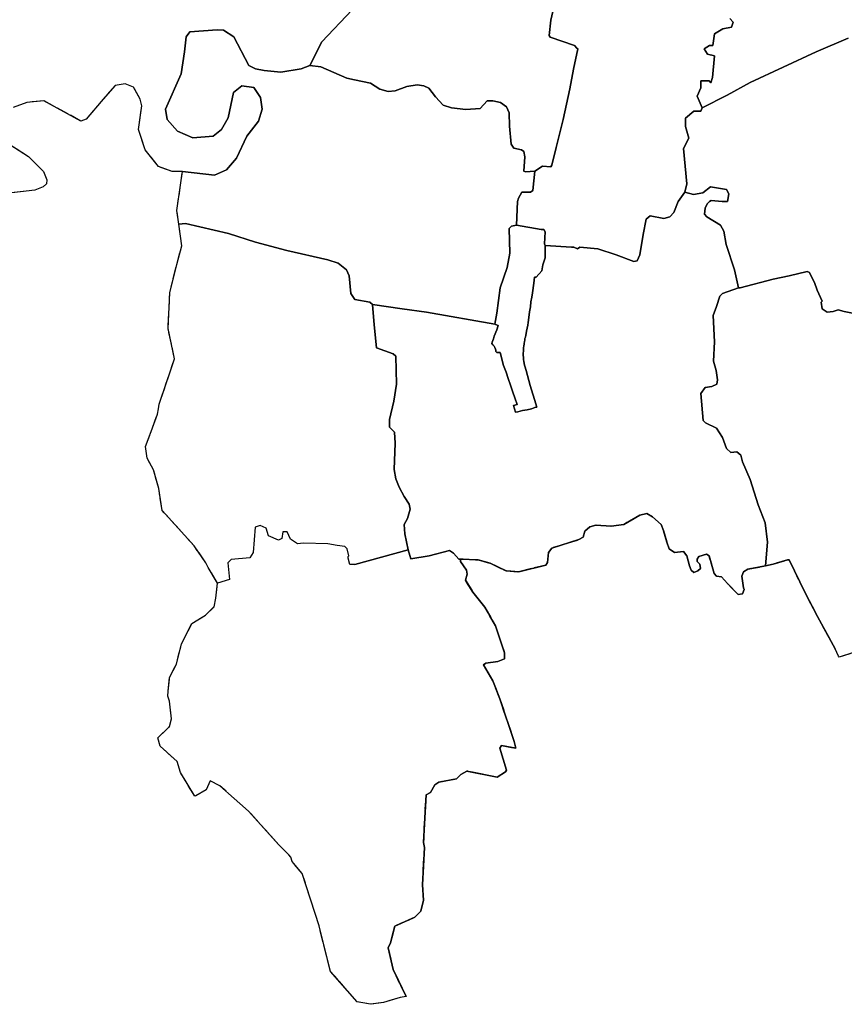
# Model space of a CAD drawing. Units: inches. Extents: x 20556791 to 20557098, y 1032966 to 1033197.
# Drawn here: x 20556930 to 20557013, y 1033000 to 1033099 of the extents above; entities that cross this region are included whole.
import ezdxf

# ---------------------------------------------------------------- set-up
doc = ezdxf.new("R2010")
doc.units = ezdxf.units.IN
doc.header["$LTSCALE"] = 0.1
doc.header["$MEASUREMENT"] = 0
doc.linetypes.add('ACAD_ISO02W100', pattern=[15, 12, -3])
doc.layers.add('RGhuyen', color=10, linetype='ACAD_ISO02W100')
doc.layers.add('RGxa', color=10, linetype='Continuous')

msp = doc.modelspace()

# ---------------------------------------------------------------- linework, layer by layer
at = {"layer": 'RGhuyen', "color": 3}
for points in [[(20557016.371, 1033036.184), (20557012.471, 1033034.911), (20557012.391, 1033034.996), (20557012.051, 1033035.759), (20557010.291, 1033038.987), (20557009.031, 1033041.364), (20557007.451, 1033044.677), (20557007.271, 1033044.677), (20557005.831, 1033044.252), (20557005.071, 1033044.082), (20557003.271, 1033043.743), (20557002.851, 1033043.487), (20557002.671, 1033043.063), (20557002.851, 1033041.874), (20557002.931, 1033041.704), (20557002.751, 1033041.279), (20557002.331, 1033041.196), (20557001.231, 1033042.299), (20557000.651, 1033042.979), (20557000.131, 1033043.063), (20556999.891, 1033043.318), (20556999.391, 1033045.102), (20556999.131, 1033045.272), (20556998.371, 1033045.017), (20556998.191, 1033044.762), (20556998.191, 1033044.507), (20556998.451, 1033044.253), (20556998.531, 1033043.828), (20556998.271, 1033043.573), (20556997.851, 1033043.403), (20556997.591, 1033043.658), (20556997.431, 1033044.083), (20556997.171, 1033045.102), (20556996.831, 1033045.527), (20556995.911, 1033045.441), (20556995.391, 1033045.781), (20556995.151, 1033046.459), (20556994.811, 1033047.649), (20556994.571, 1033048.244), (20556993.731, 1033049.008), (20556993.131, 1033049.348), (20556992.451, 1033049.177), (20556990.831, 1033048.244), (20556989.551, 1033048.074), (20556988.031, 1033048.158), (20556987.431, 1033047.989), (20556986.931, 1033047.564), (20556986.751, 1033046.971), (20556986.331, 1033046.716), (20556983.611, 1033045.866), (20556983.271, 1033045.441), (20556983.171, 1033044.422), (20556983.011, 1033044.167), (20556980.291, 1033043.488), (20556979.011, 1033043.572), (20556977.411, 1033044.337), (20556976.211, 1033044.677), (20556974.431, 1033044.762), (20556974.431, 1033044.507), (20556975.031, 1033043.658), (20556975.111, 1033043.233), (20556974.931, 1033042.639), (20556975.691, 1033041.449), (20556976.871, 1033039.922), (20556977.951, 1033038.052), (20556978.871, 1033035.334), (20556978.871, 1033034.741), (20556978.191, 1033034.486), (20556976.991, 1033034.317), (20556976.751, 1033034.146), (20556977.671, 1033032.532), (20556977.951, 1033031.853), (20556978.391, 1033030.708), (20556979.831, 1033026.451), (20556979.991, 1033025.768), (20556978.551, 1033026.022), (20556978.391, 1033025.767), (20556979.051, 1033023.553), (20556978.971, 1033023.382), (20556978.111, 1033022.869), (20556975.071, 1033023.462), (20556974.471, 1033023.121), (20556974.051, 1033022.694), (20556972.271, 1033022.352), (20556971.851, 1033022.096), (20556971.411, 1033021.328), (20556970.991, 1033021.072), (20556970.811, 1033018.174), (20556970.731, 1033016.299), (20556970.811, 1033015.788), (20556970.631, 1033012.032), (20556970.711, 1033010.493), (20556970.451, 1033009.379), (20556969.851, 1033008.778), (20556967.831, 1033007.886), (20556967.411, 1033006.214), (20556967.191, 1033005.723), (20556967.691, 1033003.518), (20556968.971, 1033000.817), (20556968.391, 1033000.729), (20556966.691, 1033000.209), (20556965.411, 1033000.034), (20556964.051, 1033000.286), (20556961.391, 1033003.344), (20556960.231, 1033007.924), (20556958.551, 1033013.182), (20556957.531, 1033014.368), (20556957.391, 1033014.831), (20556957.211, 1033015.047), (20556956.191, 1033016.063), (20556953.151, 1033019.454), (20556950.271, 1033021.998), (20556949.291, 1033022.478), (20556948.891, 1033021.584), (20556947.751, 1033020.933), (20556946.331, 1033023.322), (20556945.991, 1033024.433), (20556944.291, 1033025.968), (20556944.051, 1033026.822), (20556945.231, 1033027.939), (20556945.411, 1033028.708), (20556945.211, 1033030.476), (20556945.051, 1033030.986), (20556945.091, 1033031.497), (20556945.231, 1033032.852), (20556945.911, 1033034.209), (20556946.431, 1033036.246), (20556947.471, 1033038.283), (20556948.831, 1033039.132), (20556949.691, 1033039.981), (20556949.871, 1033040.829), (20556950.051, 1033042.356), (20556949.111, 1033043.919), (20556948.871, 1033044.391), (20556947.691, 1033046.087), (20556944.471, 1033049.647), (20556944.151, 1033051.852), (20556943.611, 1033053.714), (20556942.971, 1033054.904), (20556942.811, 1033056.088), (20556943.511, 1033057.947), (20556944.011, 1033059.306), (20556944.131, 1033059.852), (20556944.191, 1033060.321), (20556944.351, 1033060.828), (20556945.211, 1033063.368), (20556945.731, 1033064.892), (20556945.071, 1033067.941), (20556945.251, 1033071.497), (20556945.951, 1033074.374), (20556946.471, 1033076.236), (20556946.171, 1033078.417), (20556945.971, 1033079.793), (20556946.331, 1033082.333), (20556946.511, 1033083.687), (20556945.491, 1033083.688), (20556944.131, 1033084.197), (20556942.771, 1033085.891), (20556942.111, 1033087.924), (20556942.451, 1033090.294), (20556942.291, 1033090.971), (20556941.611, 1033092.158), (20556940.771, 1033092.497), (20556939.751, 1033092.328), (20556938.551, 1033090.974), (20556936.851, 1033088.943), (20556936.331, 1033088.774), (20556932.611, 1033090.808), (20556930.911, 1033090.642), (20556929.531, 1033090.134)], [(20556929.191, 1033086.409), (20556931.051, 1033085.222), (20556932.571, 1033083.697), (20556932.911, 1033082.851), (20556932.871, 1033082.471), (20556932.551, 1033082.173), (20556931.711, 1033081.834), (20556928.811, 1033081.498)], [(20556968.971, 1033000.817), (20556967.691, 1033003.518), (20556967.191, 1033005.723), (20556967.411, 1033006.214), (20556967.831, 1033007.886), (20556969.851, 1033008.778), (20556970.451, 1033009.379), (20556970.711, 1033010.493), (20556970.631, 1033012.032), (20556970.811, 1033015.788), (20556970.731, 1033016.299), (20556970.811, 1033018.174), (20556970.991, 1033021.072), (20556971.411, 1033021.328), (20556971.851, 1033022.096), (20556972.271, 1033022.352), (20556974.051, 1033022.694), (20556974.471, 1033023.121), (20556975.071, 1033023.462), (20556978.111, 1033022.869), (20556978.971, 1033023.382), (20556979.051, 1033023.553), (20556978.391, 1033025.767), (20556978.551, 1033026.022), (20556979.991, 1033025.768), (20556979.831, 1033026.451), (20556978.391, 1033030.708), (20556977.951, 1033031.853), (20556977.671, 1033032.532), (20556976.751, 1033034.146), (20556976.991, 1033034.317), (20556978.191, 1033034.486), (20556978.871, 1033034.741), (20556978.871, 1033035.334), (20556977.951, 1033038.052), (20556976.871, 1033039.922), (20556975.691, 1033041.449), (20556974.931, 1033042.639), (20556975.111, 1033043.233), (20556975.031, 1033043.658), (20556974.431, 1033044.507), (20556974.431, 1033044.762), (20556976.211, 1033044.677), (20556977.411, 1033044.337), (20556979.011, 1033043.572), (20556980.291, 1033043.488), (20556983.011, 1033044.167), (20556983.171, 1033044.422), (20556983.271, 1033045.441), (20556983.611, 1033045.866), (20556986.331, 1033046.716), (20556986.751, 1033046.971), (20556986.931, 1033047.564), (20556987.431, 1033047.989), (20556988.031, 1033048.158), (20556989.551, 1033048.074), (20556990.831, 1033048.244), (20556992.451, 1033049.177), (20556993.131, 1033049.348), (20556993.731, 1033049.008), (20556994.571, 1033048.244), (20556994.811, 1033047.649), (20556995.151, 1033046.459), (20556995.391, 1033045.781), (20556995.911, 1033045.441), (20556996.831, 1033045.527), (20556997.171, 1033045.102), (20556997.431, 1033044.083), (20556997.591, 1033043.658), (20556997.851, 1033043.403), (20556998.271, 1033043.573), (20556998.531, 1033043.828), (20556998.451, 1033044.253), (20556998.191, 1033044.507), (20556998.191, 1033044.762), (20556998.371, 1033045.017), (20556999.131, 1033045.272), (20556999.391, 1033045.102), (20556999.891, 1033043.318), (20557000.131, 1033043.063), (20557000.651, 1033042.979), (20557001.231, 1033042.299), (20557002.331, 1033041.196), (20557002.751, 1033041.279), (20557002.931, 1033041.704), (20557002.851, 1033041.874), (20557002.671, 1033043.063), (20557002.851, 1033043.487), (20557003.271, 1033043.743), (20557005.071, 1033044.082), (20557005.831, 1033044.252), (20557007.271, 1033044.677), (20557007.451, 1033044.677), (20557009.031, 1033041.364), (20557010.291, 1033038.987), (20557012.051, 1033035.759)]]:
    msp.add_lwpolyline(points, dxfattribs=at)
msp.add_lwpolyline([(20556973.331, 1033045.611), (20556973.331, 1033045.611)], close=True, dxfattribs=at)
at = {"layer": 'RGxa'}
for p, q in [((20556996.291, 1033080.691), (20556996.971, 1033081.621)), ((20556996.971, 1033081.621), (20556997.831, 1033081.378)), ((20556997.831, 1033081.378), (20556998.771, 1033081.551)), ((20556998.771, 1033081.551), (20556999.531, 1033082.149)), ((20556999.531, 1033082.149), (20557001.151, 1033081.897)), ((20557001.151, 1033081.897), (20557001.391, 1033081.472)), ((20557001.391, 1033081.472), (20557001.231, 1033080.703)), ((20556995.871, 1033079.582), (20556996.291, 1033080.691)), ((20556999.191, 1033080.443), (20556999.011, 1033080.016)), ((20556999.431, 1033080.699), (20556999.191, 1033080.443)), ((20556999.611, 1033080.784), (20556999.431, 1033080.699)), ((20557000.711, 1033080.702), (20556999.611, 1033080.784)), ((20557001.231, 1033080.703), (20557000.711, 1033080.702)), ((20556995.451, 1033079.157), (20556995.871, 1033079.582)), ((20556999.011, 1033080.016), (20556998.931, 1033079.419)), ((20556998.931, 1033079.419), (20556999.171, 1033079.163)), ((20556992.791, 1033077.373), (20556993.071, 1033078.902)), ((20556993.071, 1033078.902), (20556993.491, 1033079.242)), ((20556993.491, 1033079.242), (20556994.851, 1033078.987)), ((20556994.851, 1033078.987), (20556995.451, 1033079.157)), ((20556999.171, 1033079.163), (20557000.531, 1033078.313)), ((20556992.451, 1033075.336), (20556992.791, 1033077.373)), ((20557000.531, 1033078.313), (20557000.871, 1033077.717)), ((20557000.871, 1033077.717), (20557001.111, 1033076.354)), ((20557001.111, 1033076.354), (20557001.951, 1033073.807)), ((20556982.951, 1033075.012), (20556982.951, 1033076.269)), ((20556982.951, 1033076.269), (20556985.571, 1033076.099)), ((20556985.571, 1033076.099), (20556985.831, 1033076.099)), ((20556985.831, 1033076.099), (20556986.171, 1033075.929)), ((20556986.171, 1033075.929), (20556986.431, 1033076.099)), ((20556986.431, 1033076.099), (20556988.211, 1033075.929)), ((20556988.211, 1033075.929), (20556990.071, 1033075.336)), ((20556982.691, 1033074.328), (20556982.951, 1033075.012)), ((20556990.071, 1033075.336), (20556991.851, 1033074.656)), ((20556991.851, 1033074.656), (20556992.191, 1033074.741)), ((20556992.191, 1033074.741), (20556992.451, 1033075.336)), ((20556982.051, 1033073.072), (20556982.611, 1033073.729)), ((20556982.611, 1033073.729), (20556982.691, 1033074.328)), ((20557001.951, 1033073.807), (20557002.351, 1033072.023)), ((20556981.651, 1033071.511), (20556981.791, 1033072.473)), ((20556981.791, 1033072.473), (20556981.851, 1033073.082)), ((20556981.851, 1033073.082), (20556982.051, 1033073.072)), ((20556981.591, 1033071.073), (20556981.651, 1033071.511)), ((20557000.731, 1033071.429), (20557000.491, 1033071.173)), ((20557002.351, 1033072.023), (20557000.731, 1033071.429)), ((20556981.451, 1033070.101), (20556981.511, 1033070.616)), ((20556981.511, 1033070.616), (20556981.591, 1033071.073)), ((20557000.491, 1033071.173), (20557000.131, 1033070.154)), ((20556965.771, 1033068.286), (20556965.611, 1033070.324)), ((20556965.611, 1033070.324), (20556968.571, 1033069.899)), ((20556968.571, 1033069.899), (20556971.031, 1033069.561)), ((20556971.031, 1033069.561), (20556977.891, 1033068.372)), ((20556981.291, 1033069.049), (20556981.371, 1033069.604)), ((20556981.371, 1033069.604), (20556981.451, 1033070.101)), ((20557000.131, 1033070.154), (20556999.791, 1033069.221)), ((20556981.191, 1033068.278), (20556981.231, 1033068.543)), ((20556981.231, 1033068.543), (20556981.291, 1033069.049)), ((20556999.791, 1033069.221), (20556999.951, 1033066.588)), ((20556966.011, 1033065.993), (20556965.771, 1033068.286)), ((20556978.071, 1033067.797), (20556977.831, 1033067.142)), ((20556977.891, 1033068.372), (20556978.131, 1033068.263)), ((20556978.231, 1033068.238), (20556978.071, 1033067.797)), ((20556978.131, 1033068.263), (20556978.231, 1033068.238)), ((20556981.031, 1033067.417), (20556981.071, 1033067.673)), ((20556981.071, 1033067.673), (20556981.191, 1033068.278)), ((20556977.611, 1033066.559), (20556977.591, 1033066.438)), ((20556977.671, 1033066.707), (20556977.611, 1033066.559)), ((20556977.751, 1033066.904), (20556977.671, 1033066.707)), ((20556977.831, 1033067.142), (20556977.751, 1033066.904)), ((20556980.831, 1033066.461), (20556980.871, 1033066.601)), ((20556980.831, 1033066.366), (20556980.831, 1033066.461)), ((20556980.871, 1033066.601), (20556980.891, 1033066.778)), ((20556980.891, 1033066.778), (20556980.911, 1033066.932)), ((20556980.911, 1033066.932), (20556980.951, 1033067.064)), ((20556980.951, 1033067.064), (20556980.991, 1033067.261)), ((20556980.991, 1033067.261), (20556981.031, 1033067.417)), ((20556999.951, 1033066.588), (20556999.851, 1033064.634)), ((20556967.691, 1033065.399), (20556966.011, 1033065.993)), ((20556977.591, 1033066.438), (20556977.691, 1033066.304)), ((20556977.691, 1033066.304), (20556977.811, 1033066.159)), ((20556977.811, 1033066.159), (20556977.891, 1033066.021)), ((20556977.891, 1033066.021), (20556977.951, 1033065.868)), ((20556977.951, 1033065.868), (20556977.971, 1033065.744)), ((20556977.971, 1033065.744), (20556977.991, 1033065.621)), ((20556977.991, 1033065.621), (20556978.071, 1033065.521)), ((20556978.071, 1033065.521), (20556978.411, 1033065.506)), ((20556978.411, 1033065.506), (20556978.771, 1033064.197)), ((20556980.731, 1033065.478), (20556980.751, 1033065.618)), ((20556980.731, 1033065.262), (20556980.731, 1033065.478)), ((20556980.751, 1033065.618), (20556980.771, 1033065.889)), ((20556980.771, 1033065.993), (20556980.791, 1033066.203)), ((20556980.771, 1033065.889), (20556980.771, 1033065.993)), ((20556980.791, 1033066.203), (20556980.831, 1033066.366)), ((20556967.951, 1033065.144), (20556967.691, 1033065.399)), ((20556968.011, 1033062.342), (20556967.951, 1033065.144)), ((20556980.771, 1033065.001), (20556980.731, 1033065.262)), ((20556980.771, 1033064.812), (20556980.771, 1033065.001)), ((20556980.811, 1033064.617), (20556980.771, 1033064.812)), ((20556980.851, 1033064.258), (20556980.811, 1033064.617)), ((20556999.851, 1033064.634), (20557000.091, 1033063.701)), ((20556978.771, 1033064.197), (20556979.011, 1033063.528)), ((20556979.011, 1033063.528), (20556979.231, 1033062.898)), ((20556980.911, 1033064.142), (20556980.851, 1033064.258)), ((20556981.031, 1033063.707), (20556980.911, 1033064.142)), ((20556981.171, 1033063.213), (20556981.031, 1033063.707)), ((20557000.091, 1033063.701), (20557000.251, 1033062.766)), ((20556979.231, 1033062.898), (20556979.471, 1033062.234)), ((20556981.311, 1033062.718), (20556981.171, 1033063.213)), ((20556981.431, 1033062.203), (20556981.311, 1033062.718)), ((20557000.251, 1033062.766), (20557000.171, 1033062.342)), ((20556967.751, 1033060.643), (20556968.011, 1033062.342)), ((20556979.471, 1033062.234), (20556979.691, 1033061.531)), ((20556979.691, 1033061.531), (20556979.891, 1033060.957)), ((20556981.571, 1033061.761), (20556981.431, 1033062.203)), ((20556981.871, 1033060.808), (20556981.571, 1033061.761)), ((20556998.991, 1033062.002), (20556998.551, 1033061.407)), ((20556999.671, 1033062.086), (20556998.991, 1033062.002)), ((20557000.171, 1033062.342), (20556999.671, 1033062.086)), ((20556967.311, 1033058.774), (20556967.751, 1033060.643)), ((20556979.891, 1033060.957), (20556980.111, 1033060.293)), ((20556982.091, 1033060.023), (20556981.871, 1033060.808)), ((20556998.551, 1033061.407), (20556998.791, 1033058.691)), ((20556980.111, 1033060.293), (20556979.771, 1033060.186)), ((20556979.771, 1033060.186), (20556979.951, 1033059.516)), ((20556979.951, 1033059.516), (20556980.191, 1033059.566)), ((20556980.191, 1033059.566), (20556980.651, 1033059.677)), ((20556980.651, 1033059.677), (20556981.131, 1033059.772)), ((20556981.131, 1033059.772), (20556981.571, 1033059.872)), ((20556981.571, 1033059.872), (20556981.891, 1033059.977)), ((20556981.891, 1033059.977), (20556982.091, 1033060.023)), ((20556967.311, 1033058.009), (20556967.311, 1033058.774)), ((20556998.791, 1033058.691), (20556999.051, 1033058.436)), ((20556967.811, 1033057.501), (20556967.311, 1033058.009)), ((20556999.051, 1033058.436), (20557000.151, 1033057.926)), ((20557000.151, 1033057.926), (20557000.731, 1033056.992)), ((20556967.891, 1033056.397), (20556967.811, 1033057.501)), ((20557000.731, 1033056.992), (20557001.151, 1033055.887)), ((20556967.791, 1033053.764), (20556967.891, 1033056.397)), ((20557001.151, 1033055.887), (20557001.571, 1033055.462)), ((20557001.571, 1033055.462), (20557002.171, 1033055.548)), ((20557002.171, 1033055.548), (20557002.591, 1033055.207)), ((20557002.591, 1033055.207), (20557002.751, 1033054.528)), ((20556967.951, 1033052.831), (20556967.791, 1033053.764)), ((20557002.751, 1033054.528), (20557003.511, 1033052.744)), ((20556968.291, 1033051.981), (20556967.951, 1033052.831)), ((20557003.511, 1033052.744), (20557004.331, 1033050.197)), ((20556968.791, 1033051.047), (20556968.291, 1033051.981)), ((20556969.291, 1033050.282), (20556968.791, 1033051.047)), ((20556969.111, 1033048.838), (20556969.371, 1033049.772)), ((20556969.371, 1033049.772), (20556969.291, 1033050.282)), ((20557004.331, 1033050.197), (20557005.011, 1033048.414)), ((20556968.771, 1033048.243), (20556969.111, 1033048.838)), ((20556990.831, 1033048.244), (20556992.451, 1033049.177)), ((20556992.451, 1033049.177), (20556990.831, 1033048.244)), ((20556992.451, 1033049.177), (20556993.131, 1033049.348)), ((20556993.131, 1033049.348), (20556992.451, 1033049.177)), ((20556993.131, 1033049.348), (20556993.731, 1033049.008)), ((20556993.731, 1033049.008), (20556993.131, 1033049.348)), ((20556993.731, 1033049.008), (20556994.571, 1033048.244)), ((20556994.571, 1033048.244), (20556993.731, 1033049.008)), ((20556968.851, 1033047.309), (20556968.771, 1033048.243)), ((20556986.931, 1033047.564), (20556987.431, 1033047.989)), ((20556987.431, 1033047.989), (20556986.931, 1033047.564)), ((20556987.431, 1033047.989), (20556988.031, 1033048.158)), ((20556988.031, 1033048.158), (20556987.431, 1033047.989)), ((20556988.031, 1033048.158), (20556989.551, 1033048.074)), ((20556989.551, 1033048.074), (20556988.031, 1033048.158)), ((20556989.551, 1033048.074), (20556990.831, 1033048.244)), ((20556990.831, 1033048.244), (20556989.551, 1033048.074)), ((20556994.571, 1033048.244), (20556994.811, 1033047.649)), ((20556994.811, 1033047.649), (20556994.571, 1033048.244)), ((20557005.011, 1033048.414), (20557005.251, 1033046.459)), ((20556969.191, 1033045.696), (20556968.851, 1033047.309)), ((20556983.611, 1033045.866), (20556986.331, 1033046.716)), ((20556986.331, 1033046.716), (20556983.611, 1033045.866)), ((20556986.331, 1033046.716), (20556986.751, 1033046.971)), ((20556986.751, 1033046.971), (20556986.331, 1033046.716)), ((20556986.751, 1033046.971), (20556986.931, 1033047.564)), ((20556986.931, 1033047.564), (20556986.751, 1033046.971)), ((20556994.811, 1033047.649), (20556995.151, 1033046.459)), ((20556995.151, 1033046.459), (20556994.811, 1033047.649)), ((20556963.831, 1033044.221), (20556969.191, 1033045.696)), ((20556969.451, 1033044.779), (20556969.191, 1033045.696)), ((20556969.191, 1033045.696), (20556969.451, 1033044.779)), ((20556983.271, 1033045.441), (20556983.611, 1033045.866)), ((20556983.611, 1033045.866), (20556983.271, 1033045.441)), ((20556995.151, 1033046.459), (20556995.391, 1033045.781)), ((20556995.391, 1033045.781), (20556995.151, 1033046.459)), ((20556995.391, 1033045.781), (20556995.911, 1033045.441)), ((20556995.911, 1033045.441), (20556995.391, 1033045.781)), ((20557005.251, 1033046.459), (20557005.071, 1033044.082)), ((20556971.291, 1033045.101), (20556969.451, 1033044.779)), ((20556969.451, 1033044.779), (20556971.291, 1033045.101)), ((20556973.331, 1033045.611), (20556971.291, 1033045.101)), ((20556971.291, 1033045.101), (20556973.331, 1033045.611)), ((20556973.751, 1033045.357), (20556973.331, 1033045.611)), ((20556973.331, 1033045.611), (20556973.751, 1033045.357)), ((20556974.271, 1033044.762), (20556973.751, 1033045.357)), ((20556973.751, 1033045.357), (20556974.271, 1033044.762)), ((20556974.431, 1033044.762), (20556974.271, 1033044.762)), ((20556974.271, 1033044.762), (20556974.431, 1033044.762)), ((20556974.431, 1033044.507), (20556974.431, 1033044.762)), ((20556974.431, 1033044.762), (20556976.211, 1033044.677)), ((20556976.211, 1033044.677), (20556974.431, 1033044.762)), ((20556974.431, 1033044.762), (20556974.431, 1033044.507)), ((20556983.171, 1033044.422), (20556983.271, 1033045.441)), ((20556983.271, 1033045.441), (20556983.171, 1033044.422)), ((20556995.911, 1033045.441), (20556996.831, 1033045.527)), ((20556996.831, 1033045.527), (20556995.911, 1033045.441)), ((20556996.831, 1033045.527), (20556997.171, 1033045.102)), ((20556997.171, 1033045.102), (20556996.831, 1033045.527)), ((20556997.171, 1033045.102), (20556997.431, 1033044.083)), ((20556997.431, 1033044.083), (20556997.171, 1033045.102)), ((20556998.191, 1033044.762), (20556998.371, 1033045.017)), ((20556998.371, 1033045.017), (20556998.191, 1033044.762)), ((20556998.191, 1033044.507), (20556998.191, 1033044.762)), ((20556998.191, 1033044.762), (20556998.191, 1033044.507)), ((20556998.371, 1033045.017), (20556999.131, 1033045.272)), ((20556999.131, 1033045.272), (20556998.371, 1033045.017)), ((20556999.131, 1033045.272), (20556999.391, 1033045.102)), ((20556999.391, 1033045.102), (20556999.131, 1033045.272)), ((20556999.391, 1033045.102), (20556999.891, 1033043.318)), ((20556999.891, 1033043.318), (20556999.391, 1033045.102)), ((20556975.031, 1033043.658), (20556974.431, 1033044.507)), ((20556974.431, 1033044.507), (20556975.031, 1033043.658)), ((20556976.211, 1033044.677), (20556977.411, 1033044.337)), ((20556977.411, 1033044.337), (20556976.211, 1033044.677)), ((20556977.411, 1033044.337), (20556979.011, 1033043.572)), ((20556979.011, 1033043.572), (20556977.411, 1033044.337)), ((20556980.291, 1033043.488), (20556983.011, 1033044.167)), ((20556983.011, 1033044.167), (20556980.291, 1033043.488)), ((20556983.011, 1033044.167), (20556983.171, 1033044.422)), ((20556983.171, 1033044.422), (20556983.011, 1033044.167)), ((20556997.431, 1033044.083), (20556997.591, 1033043.658)), ((20556997.591, 1033043.658), (20556997.431, 1033044.083)), ((20556998.451, 1033044.253), (20556998.191, 1033044.507)), ((20556998.191, 1033044.507), (20556998.451, 1033044.253)), ((20556998.271, 1033043.573), (20556998.531, 1033043.828)), ((20556998.531, 1033043.828), (20556998.271, 1033043.573)), ((20556998.531, 1033043.828), (20556998.451, 1033044.253)), ((20556998.451, 1033044.253), (20556998.531, 1033043.828)), ((20557002.851, 1033043.487), (20557003.271, 1033043.743)), ((20557003.271, 1033043.743), (20557002.851, 1033043.487)), ((20557003.271, 1033043.743), (20557005.071, 1033044.082)), ((20557005.071, 1033044.082), (20557003.271, 1033043.743)), ((20557005.071, 1033044.082), (20557005.831, 1033044.252)), ((20557005.831, 1033044.252), (20557007.271, 1033044.677)), ((20557007.271, 1033044.677), (20557007.451, 1033044.677)), ((20557007.451, 1033044.677), (20557009.031, 1033041.364)), ((20556974.931, 1033042.639), (20556975.111, 1033043.233)), ((20556975.111, 1033043.233), (20556974.931, 1033042.639)), ((20556975.111, 1033043.233), (20556975.031, 1033043.658)), ((20556975.031, 1033043.658), (20556975.111, 1033043.233)), ((20556979.011, 1033043.572), (20556980.291, 1033043.488)), ((20556980.291, 1033043.488), (20556979.011, 1033043.572)), ((20556997.591, 1033043.658), (20556997.851, 1033043.403)), ((20556997.851, 1033043.403), (20556997.591, 1033043.658)), ((20556997.851, 1033043.403), (20556998.271, 1033043.573)), ((20556998.271, 1033043.573), (20556997.851, 1033043.403)), ((20556999.891, 1033043.318), (20557000.131, 1033043.063)), ((20557000.131, 1033043.063), (20556999.891, 1033043.318)), ((20557000.131, 1033043.063), (20557000.651, 1033042.979)), ((20557000.651, 1033042.979), (20557000.131, 1033043.063)), ((20557000.651, 1033042.979), (20557001.231, 1033042.299)), ((20557001.231, 1033042.299), (20557000.651, 1033042.979)), ((20557002.671, 1033043.063), (20557002.851, 1033043.487)), ((20557002.851, 1033043.487), (20557002.671, 1033043.063)), ((20557002.851, 1033041.874), (20557002.671, 1033043.063)), ((20557002.671, 1033043.063), (20557002.851, 1033041.874)), ((20556949.871, 1033040.829), (20556950.051, 1033042.356)), ((20556975.691, 1033041.449), (20556974.931, 1033042.639)), ((20556974.931, 1033042.639), (20556975.691, 1033041.449)), ((20557001.231, 1033042.299), (20557002.331, 1033041.196)), ((20557002.331, 1033041.196), (20557001.231, 1033042.299)), ((20557002.931, 1033041.704), (20557002.851, 1033041.874)), ((20557002.851, 1033041.874), (20557002.931, 1033041.704)), ((20556949.691, 1033039.981), (20556949.871, 1033040.829)), ((20556976.871, 1033039.922), (20556975.691, 1033041.449)), ((20556975.691, 1033041.449), (20556976.871, 1033039.922)), ((20557002.331, 1033041.196), (20557002.751, 1033041.279)), ((20557002.751, 1033041.279), (20557002.331, 1033041.196)), ((20557002.751, 1033041.279), (20557002.931, 1033041.704)), ((20557002.931, 1033041.704), (20557002.751, 1033041.279)), ((20557009.031, 1033041.364), (20557010.291, 1033038.987)), ((20556948.831, 1033039.132), (20556949.691, 1033039.981)), ((20556977.951, 1033038.052), (20556976.871, 1033039.922)), ((20556976.871, 1033039.922), (20556977.951, 1033038.052)), ((20556947.471, 1033038.283), (20556948.831, 1033039.132)), ((20557010.291, 1033038.987), (20557012.051, 1033035.759)), ((20556946.431, 1033036.246), (20556947.471, 1033038.283)), ((20556978.871, 1033035.334), (20556977.951, 1033038.052)), ((20556977.951, 1033038.052), (20556978.871, 1033035.334)), ((20556945.911, 1033034.209), (20556946.431, 1033036.246)), ((20556978.871, 1033034.741), (20556978.871, 1033035.334)), ((20556978.871, 1033035.334), (20556978.871, 1033034.741)), ((20556945.231, 1033032.852), (20556945.911, 1033034.209)), ((20556976.751, 1033034.146), (20556976.991, 1033034.317)), ((20556976.991, 1033034.317), (20556976.751, 1033034.146)), ((20556977.671, 1033032.532), (20556976.751, 1033034.146)), ((20556976.751, 1033034.146), (20556977.671, 1033032.532)), ((20556976.991, 1033034.317), (20556978.191, 1033034.486)), ((20556978.191, 1033034.486), (20556976.991, 1033034.317)), ((20556978.191, 1033034.486), (20556978.871, 1033034.741)), ((20556978.871, 1033034.741), (20556978.191, 1033034.486)), ((20556945.091, 1033031.497), (20556945.231, 1033032.852)), ((20556977.951, 1033031.853), (20556977.671, 1033032.532)), ((20556977.671, 1033032.532), (20556977.951, 1033031.853)), ((20556978.391, 1033030.708), (20556977.951, 1033031.853)), ((20556977.951, 1033031.853), (20556978.391, 1033030.708)), ((20556945.051, 1033030.986), (20556945.091, 1033031.497)), ((20556945.211, 1033030.476), (20556945.051, 1033030.986)), ((20556945.411, 1033028.708), (20556945.211, 1033030.476)), ((20556979.831, 1033026.451), (20556978.391, 1033030.708)), ((20556978.391, 1033030.708), (20556979.831, 1033026.451)), ((20556944.051, 1033026.822), (20556945.231, 1033027.939)), ((20556945.231, 1033027.939), (20556945.411, 1033028.708)), ((20556944.291, 1033025.968), (20556944.051, 1033026.822)), ((20556945.991, 1033024.433), (20556944.291, 1033025.968)), ((20556978.391, 1033025.767), (20556978.551, 1033026.022)), ((20556978.551, 1033026.022), (20556978.391, 1033025.767)), ((20556978.551, 1033026.022), (20556979.991, 1033025.768)), ((20556979.991, 1033025.768), (20556978.551, 1033026.022)), ((20556979.991, 1033025.768), (20556979.831, 1033026.451)), ((20556979.831, 1033026.451), (20556979.991, 1033025.768)), ((20556979.051, 1033023.553), (20556978.391, 1033025.767)), ((20556978.391, 1033025.767), (20556979.051, 1033023.553)), ((20556946.331, 1033023.322), (20556945.991, 1033024.433)), ((20556947.751, 1033020.933), (20556946.331, 1033023.322)), ((20556974.051, 1033022.694), (20556974.471, 1033023.121)), ((20556974.471, 1033023.121), (20556974.051, 1033022.694)), ((20556974.471, 1033023.121), (20556975.071, 1033023.462)), ((20556975.071, 1033023.462), (20556974.471, 1033023.121)), ((20556975.071, 1033023.462), (20556978.111, 1033022.869)), ((20556978.111, 1033022.869), (20556975.071, 1033023.462)), ((20556978.111, 1033022.869), (20556978.971, 1033023.382)), ((20556978.971, 1033023.382), (20556978.111, 1033022.869)), ((20556978.971, 1033023.382), (20556979.051, 1033023.553)), ((20556979.051, 1033023.553), (20556978.971, 1033023.382)), ((20556949.291, 1033022.478), (20556948.891, 1033021.584)), ((20556950.271, 1033021.998), (20556949.291, 1033022.478)), ((20556953.151, 1033019.454), (20556950.271, 1033021.998)), ((20556971.411, 1033021.328), (20556971.851, 1033022.096)), ((20556971.851, 1033022.096), (20556971.411, 1033021.328)), ((20556971.851, 1033022.096), (20556972.271, 1033022.352)), ((20556972.271, 1033022.352), (20556971.851, 1033022.096)), ((20556972.271, 1033022.352), (20556974.051, 1033022.694)), ((20556974.051, 1033022.694), (20556972.271, 1033022.352)), ((20556948.891, 1033021.584), (20556947.751, 1033020.933)), ((20556970.811, 1033018.174), (20556970.991, 1033021.072)), ((20556970.991, 1033021.072), (20556970.811, 1033018.174)), ((20556970.991, 1033021.072), (20556971.411, 1033021.328)), ((20556971.411, 1033021.328), (20556970.991, 1033021.072)), ((20556956.191, 1033016.063), (20556953.151, 1033019.454)), ((20556970.731, 1033016.299), (20556970.811, 1033018.174)), ((20556970.811, 1033018.174), (20556970.731, 1033016.299)), ((20556957.211, 1033015.047), (20556956.191, 1033016.063)), ((20556970.811, 1033015.788), (20556970.731, 1033016.299)), ((20556970.731, 1033016.299), (20556970.811, 1033015.788)), ((20556957.391, 1033014.831), (20556957.211, 1033015.047)), ((20556970.631, 1033012.032), (20556970.811, 1033015.788)), ((20556970.811, 1033015.788), (20556970.631, 1033012.032)), ((20556957.531, 1033014.368), (20556957.391, 1033014.831)), ((20556958.551, 1033013.182), (20556957.531, 1033014.368)), ((20556960.231, 1033007.924), (20556958.551, 1033013.182)), ((20556970.711, 1033010.493), (20556970.631, 1033012.032)), ((20556970.631, 1033012.032), (20556970.711, 1033010.493)), ((20556970.451, 1033009.379), (20556970.711, 1033010.493)), ((20556970.711, 1033010.493), (20556970.451, 1033009.379)), ((20556969.851, 1033008.778), (20556970.451, 1033009.379)), ((20556970.451, 1033009.379), (20556969.851, 1033008.778)), ((20556967.831, 1033007.886), (20556969.851, 1033008.778)), ((20556969.851, 1033008.778), (20556967.831, 1033007.886)), ((20556961.391, 1033003.344), (20556960.231, 1033007.924)), ((20556967.411, 1033006.214), (20556967.831, 1033007.886)), ((20556967.831, 1033007.886), (20556967.411, 1033006.214)), ((20556967.191, 1033005.723), (20556967.411, 1033006.214)), ((20556967.411, 1033006.214), (20556967.191, 1033005.723)), ((20556967.691, 1033003.518), (20556967.191, 1033005.723)), ((20556967.191, 1033005.723), (20556967.691, 1033003.518)), ((20556964.051, 1033000.286), (20556961.391, 1033003.344)), ((20556968.971, 1033000.817), (20556967.691, 1033003.518)), ((20556967.691, 1033003.518), (20556968.971, 1033000.817)), ((20556965.411, 1033000.034), (20556964.051, 1033000.286)), ((20556966.691, 1033000.209), (20556965.411, 1033000.034)), ((20556968.391, 1033000.729), (20556966.691, 1033000.209)), ((20556968.971, 1033000.817), (20556968.391, 1033000.729))]:
    msp.add_line(p, q, dxfattribs=at)
for points in [[(20556983.951, 1033100.789), (20556983.511, 1033098.912), (20556983.331, 1033097.377), (20556983.431, 1033097.206), (20556985.871, 1033096.358), (20556986.131, 1033096.104), (20556986.211, 1033096.019), (20556985.771, 1033093.971), (20556985.431, 1033092.008), (20556984.731, 1033088.937), (20556984.031, 1033086.121), (20556983.591, 1033084.337), (20556983.511, 1033084.168), (20556982.671, 1033084.252), (20556981.891, 1033083.743), (20556980.971, 1033083.658), (20556980.791, 1033083.742), (20556980.891, 1033085.187), (20556980.811, 1033085.697), (20556980.551, 1033085.866), (20556979.791, 1033086.036), (20556979.531, 1033086.461), (20556979.371, 1033088.244), (20556979.311, 1033089.606), (20556979.051, 1033090.202), (20556978.451, 1033090.626), (20556977.691, 1033090.794), (20556977.111, 1033090.794), (20556976.411, 1033090.028), (20556974.971, 1033089.943), (20556973.531, 1033090.112), (20556972.691, 1033090.367), (20556971.931, 1033091.216), (20556971.251, 1033092.066), (20556970.751, 1033092.321), (20556970.071, 1033092.404), (20556969.051, 1033092.236), (20556967.871, 1033091.812), (20556967.191, 1033091.726), (20556966.331, 1033091.981), (20556965.411, 1033092.576), (20556963.791, 1033092.914), (20556963.031, 1033093.084), (20556960.431, 1033094.223), (20556959.311, 1033094.346), (20556960.511, 1033096.716), (20556963.571, 1033099.931)], [(20557001.471, 1033099.058), (20557001.811, 1033098.719), (20557001.651, 1033098.211), (20557000.791, 1033098.042), (20556999.951, 1033097.534), (20556999.771, 1033096.349), (20556999.431, 1033096.351), (20556998.911, 1033096.012), (20556999.251, 1033095.503), (20556999.931, 1033095.333), (20556999.751, 1033093.132), (20556999.571, 1033092.624), (20556999.411, 1033092.794), (20556998.551, 1033092.794), (20556998.551, 1033092.117), (20556998.211, 1033091.271), (20556998.711, 1033090.086), (20556998.551, 1033089.747), (20556997.871, 1033089.747), (20556997.011, 1033089.071), (20556997.011, 1033088.223), (20556997.351, 1033087.038), (20556996.831, 1033086.022), (20556997.151, 1033082.467), (20556996.971, 1033081.621), (20556996.291, 1033080.691), (20556995.871, 1033079.582), (20556995.451, 1033079.157), (20556994.851, 1033078.987), (20556993.491, 1033079.242), (20556993.071, 1033078.902), (20556992.791, 1033077.373), (20556992.451, 1033075.336), (20556992.191, 1033074.741), (20556991.851, 1033074.656), (20556990.071, 1033075.336), (20556988.211, 1033075.929), (20556986.431, 1033076.099), (20556986.171, 1033075.929), (20556985.831, 1033076.099), (20556985.571, 1033076.099), (20556982.951, 1033076.269), (20556982.871, 1033076.439), (20556982.951, 1033077.628), (20556982.791, 1033077.883), (20556982.531, 1033077.883), (20556980.071, 1033078.308), (20556980.171, 1033080.684), (20556980.271, 1033081.026), (20556980.611, 1033081.619), (20556981.451, 1033081.619), (20556981.711, 1033081.789), (20556981.891, 1033083.743), (20556982.671, 1033084.252), (20556983.511, 1033084.168), (20556983.591, 1033084.337), (20556984.031, 1033086.121), (20556984.731, 1033088.937), (20556985.431, 1033092.008), (20556985.771, 1033093.971), (20556986.211, 1033096.019), (20556986.131, 1033096.104), (20556985.871, 1033096.358), (20556983.431, 1033097.206), (20556983.331, 1033097.377), (20556983.511, 1033098.912), (20556983.951, 1033100.789)], [(20556963.571, 1033099.931), (20556960.511, 1033096.716), (20556959.311, 1033094.346), (20556958.451, 1033094.008), (20556956.411, 1033093.672), (20556954.711, 1033093.842), (20556953.851, 1033094.029), (20556953.191, 1033094.351), (20556951.671, 1033097.231), (20556950.651, 1033097.908), (20556950.011, 1033097.941), (20556947.251, 1033097.741), (20556946.911, 1033097.234), (20556946.731, 1033095.709), (20556946.391, 1033093.508), (20556944.831, 1033089.954), (20556944.991, 1033088.937), (20556946.011, 1033087.752), (20556947.551, 1033087.073), (20556949.591, 1033087.242), (20556950.431, 1033087.918), (20556951.111, 1033089.102), (20556951.651, 1033091.642), (20556952.491, 1033092.319), (20556953.691, 1033092.148), (20556954.351, 1033091.133), (20556954.531, 1033089.947), (20556954.171, 1033088.762), (20556952.991, 1033087.239), (20556951.951, 1033085.038), (20556950.931, 1033083.853), (20556949.731, 1033083.347), (20556946.511, 1033083.687), (20556945.491, 1033083.688), (20556944.131, 1033084.197), (20556942.771, 1033085.891), (20556942.111, 1033087.924), (20556942.451, 1033090.294), (20556942.291, 1033090.971), (20556941.611, 1033092.158), (20556940.771, 1033092.497), (20556939.751, 1033092.328), (20556938.551, 1033090.974), (20556936.851, 1033088.943), (20556936.331, 1033088.774), (20556932.611, 1033090.808), (20556930.911, 1033090.642), (20556929.531, 1033090.134)], [(20557013.371, 1033097.108), (20557010.151, 1033095.736), (20557003.511, 1033092.649), (20557001.211, 1033091.364), (20556998.711, 1033090.086), (20556998.211, 1033091.271), (20556998.551, 1033092.117), (20556998.551, 1033092.794), (20556999.411, 1033092.794), (20556999.571, 1033092.624), (20556999.751, 1033093.132), (20556999.931, 1033095.333), (20556999.251, 1033095.503), (20556998.911, 1033096.012), (20556999.431, 1033096.351), (20556999.771, 1033096.349), (20556999.951, 1033097.534), (20557000.791, 1033098.042), (20557001.651, 1033098.211), (20557001.811, 1033098.719), (20557001.471, 1033099.058)], [(20557013.791, 1033069.476), (20557012.951, 1033069.646), (20557012.351, 1033069.816), (20557011.851, 1033069.646), (20557011.251, 1033069.559), (20557010.751, 1033069.901), (20557010.651, 1033070.579), (20557010.751, 1033070.664), (20557010.251, 1033071.771), (20557009.991, 1033072.537), (20557009.571, 1033073.304), (20557009.491, 1033073.559), (20557009.231, 1033073.644), (20557007.451, 1033073.213), (20557005.831, 1033072.873), (20557002.531, 1033072.023), (20557002.351, 1033072.023), (20557001.951, 1033073.807), (20557001.111, 1033076.354), (20557000.871, 1033077.717), (20557000.531, 1033078.313), (20556999.171, 1033079.163), (20556998.931, 1033079.419), (20556999.011, 1033080.016), (20556999.191, 1033080.443), (20556999.431, 1033080.699), (20556999.611, 1033080.784), (20557000.711, 1033080.702), (20557001.231, 1033080.703), (20557001.391, 1033081.472), (20557001.151, 1033081.897), (20556999.531, 1033082.149), (20556998.771, 1033081.551), (20556997.831, 1033081.378), (20556996.971, 1033081.621), (20556997.151, 1033082.467), (20556996.831, 1033086.022), (20556997.351, 1033087.038), (20556997.011, 1033088.223), (20556997.011, 1033089.071), (20556997.871, 1033089.747), (20556998.551, 1033089.747), (20556998.711, 1033090.086), (20557001.211, 1033091.364), (20557003.511, 1033092.649), (20557010.151, 1033095.736), (20557013.371, 1033097.108)], [(20556929.191, 1033086.409), (20556931.051, 1033085.222), (20556932.571, 1033083.697), (20556932.911, 1033082.851), (20556932.871, 1033082.471), (20556932.551, 1033082.173), (20556931.711, 1033081.834), (20556928.811, 1033081.498)], [(20557016.371, 1033036.184), (20557012.471, 1033034.911), (20557012.391, 1033034.996), (20557012.051, 1033035.759), (20557010.291, 1033038.987), (20557009.031, 1033041.364), (20557007.451, 1033044.677), (20557007.271, 1033044.677), (20557005.831, 1033044.252), (20557005.071, 1033044.082), (20557005.251, 1033046.459), (20557005.011, 1033048.414), (20557004.331, 1033050.197), (20557003.511, 1033052.744), (20557002.751, 1033054.528), (20557002.591, 1033055.207), (20557002.171, 1033055.548), (20557001.571, 1033055.462), (20557001.151, 1033055.887), (20557000.731, 1033056.992), (20557000.151, 1033057.926), (20556999.051, 1033058.436), (20556998.791, 1033058.691), (20556998.551, 1033061.407), (20556998.991, 1033062.002), (20556999.671, 1033062.086), (20557000.171, 1033062.342), (20557000.251, 1033062.766), (20557000.091, 1033063.701), (20556999.851, 1033064.634), (20556999.951, 1033066.588), (20556999.791, 1033069.221), (20557000.131, 1033070.154), (20557000.491, 1033071.173), (20557000.731, 1033071.429), (20557002.351, 1033072.023), (20557002.531, 1033072.023), (20557005.831, 1033072.873), (20557007.451, 1033073.213), (20557009.231, 1033073.644), (20557009.491, 1033073.559), (20557009.571, 1033073.304), (20557009.991, 1033072.537), (20557010.251, 1033071.771), (20557010.751, 1033070.664), (20557010.651, 1033070.579), (20557010.751, 1033069.901), (20557011.251, 1033069.559), (20557011.851, 1033069.646), (20557012.351, 1033069.816), (20557012.951, 1033069.646), (20557013.791, 1033069.476)]]:
    msp.add_lwpolyline(points, dxfattribs=at)
for points in [[(20556959.311, 1033094.346), (20556960.431, 1033094.223), (20556963.031, 1033093.084), (20556963.791, 1033092.914), (20556965.411, 1033092.576), (20556966.331, 1033091.981), (20556967.191, 1033091.726), (20556967.871, 1033091.812), (20556969.051, 1033092.236), (20556970.071, 1033092.404), (20556970.751, 1033092.321), (20556971.251, 1033092.066), (20556971.931, 1033091.216), (20556972.691, 1033090.367), (20556973.531, 1033090.112), (20556974.971, 1033089.943), (20556976.411, 1033090.028), (20556977.111, 1033090.794), (20556977.691, 1033090.794), (20556978.451, 1033090.626), (20556979.051, 1033090.202), (20556979.311, 1033089.606), (20556979.371, 1033088.244), (20556979.531, 1033086.461), (20556979.791, 1033086.036), (20556980.551, 1033085.866), (20556980.811, 1033085.697), (20556980.891, 1033085.187), (20556980.791, 1033083.742), (20556980.971, 1033083.658), (20556981.891, 1033083.743), (20556981.711, 1033081.789), (20556981.451, 1033081.619), (20556980.611, 1033081.619), (20556980.271, 1033081.026), (20556980.171, 1033080.684), (20556980.071, 1033078.308), (20556979.571, 1033078.223), (20556979.311, 1033077.968), (20556979.391, 1033075.504), (20556979.111, 1033074.062), (20556978.431, 1033072.023), (20556978.071, 1033069.476), (20556977.891, 1033068.372), (20556971.031, 1033069.561), (20556968.571, 1033069.899), (20556965.611, 1033070.324), (20556965.351, 1033070.579), (20556963.831, 1033070.834), (20556963.411, 1033071.428), (20556963.251, 1033073.212), (20556962.991, 1033073.807), (20556962.151, 1033074.486), (20556961.131, 1033074.826), (20556956.991, 1033075.761), (20556953.851, 1033076.609), (20556951.151, 1033077.458), (20556946.811, 1033078.477), (20556946.171, 1033078.417), (20556945.971, 1033079.793), (20556946.331, 1033082.333), (20556946.511, 1033083.687), (20556949.731, 1033083.347), (20556950.931, 1033083.853), (20556951.951, 1033085.038), (20556952.991, 1033087.239), (20556954.171, 1033088.762), (20556954.531, 1033089.947), (20556954.351, 1033091.133), (20556953.691, 1033092.148), (20556952.491, 1033092.319), (20556951.651, 1033091.642), (20556951.111, 1033089.102), (20556950.431, 1033087.918), (20556949.591, 1033087.242), (20556947.551, 1033087.073), (20556946.011, 1033087.752), (20556944.991, 1033088.937), (20556944.831, 1033089.954), (20556946.391, 1033093.508), (20556946.731, 1033095.709), (20556946.911, 1033097.234), (20556947.251, 1033097.741), (20556950.011, 1033097.941), (20556950.651, 1033097.908), (20556951.671, 1033097.231), (20556953.191, 1033094.351), (20556953.851, 1033094.029), (20556954.711, 1033093.842), (20556956.411, 1033093.672), (20556958.451, 1033094.008)], [(20556965.611, 1033070.324), (20556965.771, 1033068.286), (20556966.011, 1033065.993), (20556967.691, 1033065.399), (20556967.951, 1033065.144), (20556968.011, 1033062.342), (20556967.751, 1033060.643), (20556967.311, 1033058.774), (20556967.311, 1033058.009), (20556967.811, 1033057.501), (20556967.891, 1033056.397), (20556967.791, 1033053.764), (20556967.951, 1033052.831), (20556968.291, 1033051.981), (20556968.791, 1033051.047), (20556969.291, 1033050.282), (20556969.371, 1033049.772), (20556969.111, 1033048.838), (20556968.771, 1033048.243), (20556968.851, 1033047.309), (20556969.191, 1033045.696), (20556963.831, 1033044.221), (20556963.331, 1033044.227), (20556963.151, 1033044.846), (20556963.151, 1033045.017), (20556963.231, 1033045.101), (20556963.071, 1033045.782), (20556962.811, 1033046.036), (20556962.051, 1033046.121), (20556961.131, 1033046.291), (20556958.671, 1033046.376), (20556958.071, 1033046.291), (20556957.371, 1033046.766), (20556957.051, 1033047.517), (20556956.611, 1033047.492), (20556956.491, 1033046.829), (20556956.171, 1033046.652), (20556955.171, 1033047.106), (20556954.931, 1033047.879), (20556954.331, 1033048.122), (20556953.811, 1033047.953), (20556953.631, 1033045.412), (20556953.291, 1033044.902), (20556951.411, 1033044.732), (20556951.071, 1033044.392), (20556951.231, 1033042.696), (20556950.051, 1033042.356), (20556949.111, 1033043.919), (20556948.871, 1033044.391), (20556947.691, 1033046.087), (20556944.471, 1033049.647), (20556944.151, 1033051.852), (20556943.611, 1033053.714), (20556942.971, 1033054.904), (20556942.811, 1033056.088), (20556943.511, 1033057.947), (20556944.011, 1033059.306), (20556944.131, 1033059.852), (20556944.191, 1033060.321), (20556944.351, 1033060.828), (20556945.211, 1033063.368), (20556945.731, 1033064.892), (20556945.071, 1033067.941), (20556945.251, 1033071.497), (20556945.951, 1033074.374), (20556946.471, 1033076.236), (20556946.171, 1033078.417), (20556946.811, 1033078.477), (20556951.151, 1033077.458), (20556953.851, 1033076.609), (20556956.991, 1033075.761), (20556961.131, 1033074.826), (20556962.151, 1033074.486), (20556962.991, 1033073.807), (20556963.251, 1033073.212), (20556963.411, 1033071.428), (20556963.831, 1033070.834), (20556965.351, 1033070.579)], [(20556982.951, 1033076.269), (20556982.951, 1033075.012), (20556982.691, 1033074.328), (20556982.611, 1033073.729), (20556982.051, 1033073.072), (20556981.851, 1033073.082), (20556981.791, 1033072.473), (20556981.651, 1033071.511), (20556981.591, 1033071.073), (20556981.511, 1033070.616), (20556981.451, 1033070.101), (20556981.371, 1033069.604), (20556981.291, 1033069.049), (20556981.231, 1033068.543), (20556981.191, 1033068.278), (20556981.071, 1033067.673), (20556981.031, 1033067.417), (20556980.991, 1033067.261), (20556980.951, 1033067.064), (20556980.911, 1033066.932), (20556980.891, 1033066.778), (20556980.871, 1033066.601), (20556980.831, 1033066.461), (20556980.831, 1033066.366), (20556980.791, 1033066.203), (20556980.771, 1033065.993), (20556980.771, 1033065.889), (20556980.751, 1033065.618), (20556980.731, 1033065.478), (20556980.731, 1033065.262), (20556980.771, 1033065.001), (20556980.771, 1033064.812), (20556980.811, 1033064.617), (20556980.851, 1033064.258), (20556980.911, 1033064.142), (20556981.031, 1033063.707), (20556981.171, 1033063.213), (20556981.311, 1033062.718), (20556981.431, 1033062.203), (20556981.571, 1033061.761), (20556981.871, 1033060.808), (20556982.091, 1033060.023), (20556981.891, 1033059.977), (20556981.571, 1033059.872), (20556981.131, 1033059.772), (20556980.651, 1033059.677), (20556980.191, 1033059.566), (20556979.951, 1033059.516), (20556979.771, 1033060.186), (20556980.111, 1033060.293), (20556979.891, 1033060.957), (20556979.691, 1033061.531), (20556979.471, 1033062.234), (20556979.231, 1033062.898), (20556979.011, 1033063.528), (20556978.771, 1033064.197), (20556978.411, 1033065.506), (20556978.071, 1033065.521), (20556977.991, 1033065.621), (20556977.971, 1033065.744), (20556977.951, 1033065.868), (20556977.891, 1033066.021), (20556977.811, 1033066.159), (20556977.691, 1033066.304), (20556977.591, 1033066.438), (20556977.611, 1033066.559), (20556977.671, 1033066.707), (20556977.751, 1033066.904), (20556977.831, 1033067.142), (20556978.071, 1033067.797), (20556978.231, 1033068.238), (20556978.131, 1033068.263), (20556977.891, 1033068.372), (20556978.071, 1033069.476), (20556978.431, 1033072.023), (20556979.111, 1033074.062), (20556979.391, 1033075.504), (20556979.311, 1033077.968), (20556979.571, 1033078.223), (20556980.071, 1033078.308), (20556982.531, 1033077.883), (20556982.791, 1033077.883), (20556982.951, 1033077.628), (20556982.871, 1033076.439)]]:
    msp.add_lwpolyline(points, close=True, dxfattribs=at)

doc.saveas('drawing.dxf')
